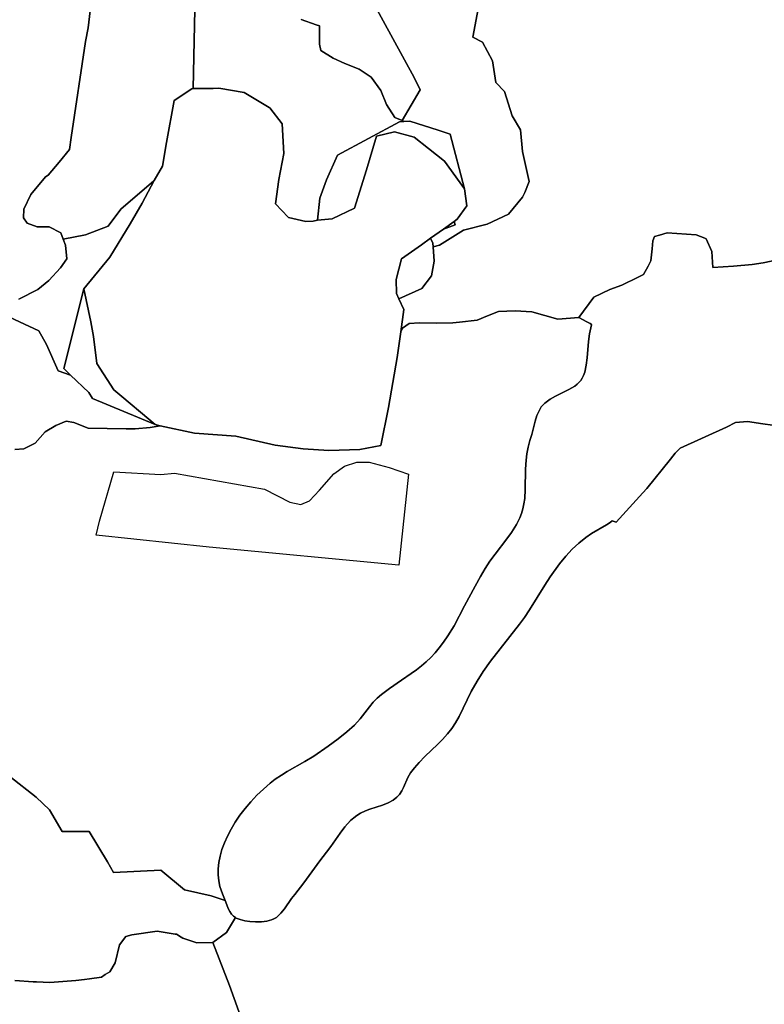
# Model space of a CAD drawing. Extents: x -9.487 to -9.308, y 38.676 to 38.769.
# Drawn here: x -9.451 to -9.445, y 38.742 to 38.749 of the extents above; entities that cross this region are included whole.
import ezdxf

# ---------------------------------------------------------------- set-up
doc = ezdxf.new("R2010")
doc.units = 0

msp = doc.modelspace()

# ---------------------------------------------------------------- linework, layer by layer
at = {"layer": 'qualificacao_solo_2022'}
for points in [[(-9.449329, 38.749753), (-9.449338, 38.749305), (-9.449345, 38.748965), (-9.449356, 38.748964), (-9.44948, 38.748879), (-9.449535, 38.748581), (-9.449563, 38.748412), (-9.449622, 38.74831), (-9.449625, 38.748308), (-9.44986, 38.748106), (-9.44986, 38.748106), (-9.449951, 38.747986), (-9.450111, 38.747924), (-9.45027, 38.747895), (-9.450286, 38.747938), (-9.450369, 38.747982), (-9.450454, 38.747981), (-9.450525, 38.748008), (-9.450551, 38.748046), (-9.45055, 38.748107), (-9.4505, 38.748211), (-9.450396, 38.748337), (-9.450376, 38.748349), (-9.450298, 38.748441), (-9.450224, 38.748531), (-9.450213, 38.748616), (-9.450112, 38.749299), (-9.450093, 38.749397), (-9.450078, 38.749518)], [(-9.449329, 38.749753), (-9.449338, 38.749305), (-9.449345, 38.748965), (-9.449356, 38.748964), (-9.44948, 38.748879), (-9.449535, 38.748581), (-9.449563, 38.748412), (-9.449622, 38.74831), (-9.449625, 38.748308), (-9.44986, 38.748106), (-9.44986, 38.748106), (-9.449951, 38.747986), (-9.450111, 38.747924), (-9.45027, 38.747895), (-9.450286, 38.747938), (-9.450369, 38.747982), (-9.450454, 38.747981), (-9.450525, 38.748008), (-9.450551, 38.748046), (-9.45055, 38.748107), (-9.4505, 38.748211), (-9.450396, 38.748337), (-9.450376, 38.748349), (-9.450298, 38.748441), (-9.450224, 38.748531), (-9.450213, 38.748616), (-9.450112, 38.749299), (-9.450093, 38.749397), (-9.450078, 38.749518)], [(-9.448577, 38.749455), (-9.44847, 38.749419), (-9.44847, 38.749419), (-9.448448, 38.749411), (-9.448446, 38.74928), (-9.448437, 38.749236), (-9.44835, 38.74918), (-9.448267, 38.749144), (-9.448166, 38.749103), (-9.44808, 38.749046), (-9.44801, 38.74895), (-9.44797, 38.748851), (-9.447912, 38.74876), (-9.44786, 38.748737), (-9.447847, 38.748731), (-9.447879, 38.748729), (-9.44832, 38.748491), (-9.448397, 38.748316), (-9.448444, 38.748185), (-9.448462, 38.74803), (-9.448462, 38.74803), (-9.448493, 38.748023), (-9.448545, 38.748019), (-9.448667, 38.748048), (-9.44867, 38.748051), (-9.448761, 38.748144), (-9.448737, 38.748319), (-9.4487, 38.748503), (-9.448713, 38.748713), (-9.448801, 38.748827), (-9.448806, 38.74883), (-9.448983, 38.748936), (-9.448983, 38.748936), (-9.449164, 38.748967), (-9.449203, 38.748966), (-9.449345, 38.748965), (-9.449338, 38.749305), (-9.449329, 38.749753)], [(-9.448577, 38.749455), (-9.44847, 38.749419), (-9.44847, 38.749419), (-9.448448, 38.749411), (-9.448446, 38.74928), (-9.448437, 38.749236), (-9.44835, 38.74918), (-9.448267, 38.749144), (-9.448166, 38.749103), (-9.44808, 38.749046), (-9.44801, 38.74895), (-9.44797, 38.748851), (-9.447912, 38.74876), (-9.44786, 38.748737), (-9.447847, 38.748731), (-9.447879, 38.748729), (-9.44832, 38.748491), (-9.448397, 38.748316), (-9.448444, 38.748185), (-9.448462, 38.74803), (-9.448462, 38.74803), (-9.448493, 38.748023), (-9.448545, 38.748019), (-9.448667, 38.748048), (-9.44867, 38.748051), (-9.448761, 38.748144), (-9.448737, 38.748319), (-9.4487, 38.748503), (-9.448713, 38.748713), (-9.448801, 38.748827), (-9.448806, 38.74883), (-9.448983, 38.748936), (-9.448983, 38.748936), (-9.449164, 38.748967), (-9.449203, 38.748966), (-9.449345, 38.748965), (-9.449338, 38.749305), (-9.449329, 38.749753)], [(-9.448147, 38.749727), (-9.447775, 38.749044), (-9.447732, 38.748956), (-9.44786, 38.748737), (-9.447912, 38.74876), (-9.44797, 38.748851), (-9.44801, 38.74895), (-9.44808, 38.749046), (-9.44808, 38.749046), (-9.448166, 38.749103), (-9.448267, 38.749144), (-9.44835, 38.74918), (-9.448437, 38.749236), (-9.448446, 38.74928), (-9.448448, 38.749411), (-9.44847, 38.749419), (-9.44847, 38.749419), (-9.448577, 38.749455)], [(-9.448147, 38.749727), (-9.447775, 38.749044), (-9.447732, 38.748956), (-9.44786, 38.748737), (-9.447912, 38.74876), (-9.44797, 38.748851), (-9.44801, 38.74895), (-9.44808, 38.749046), (-9.44808, 38.749046), (-9.448166, 38.749103), (-9.448267, 38.749144), (-9.44835, 38.74918), (-9.448437, 38.749236), (-9.448446, 38.74928), (-9.448448, 38.749411), (-9.44847, 38.749419), (-9.44847, 38.749419), (-9.448577, 38.749455)], [(-9.447289, 38.749698), (-9.447357, 38.749331), (-9.447288, 38.749294), (-9.447218, 38.749163), (-9.447192, 38.749007), (-9.447132, 38.748945), (-9.447076, 38.74877), (-9.447017, 38.748671), (-9.447003, 38.748518), (-9.446956, 38.748303), (-9.446988, 38.748225), (-9.447003, 38.748193), (-9.447104, 38.748072), (-9.447255, 38.748001), (-9.447423, 38.747958), (-9.447594, 38.747852), (-9.447638, 38.747839), (-9.44764, 38.747866), (-9.447657, 38.7479), (-9.447565, 38.747966), (-9.447483, 38.747995), (-9.447489, 38.74802), (-9.447469, 38.748035), (-9.4474, 38.748132), (-9.447417, 38.748251), (-9.447417, 38.748251), (-9.447519, 38.748641), (-9.447603, 38.748668), (-9.447805, 38.748734), (-9.447847, 38.748731), (-9.44786, 38.748737), (-9.44786, 38.748737), (-9.447732, 38.748956), (-9.447775, 38.749044), (-9.448147, 38.749727)], [(-9.447289, 38.749698), (-9.447357, 38.749331), (-9.447288, 38.749294), (-9.447218, 38.749163), (-9.447192, 38.749007), (-9.447132, 38.748945), (-9.447076, 38.74877), (-9.447017, 38.748671), (-9.447003, 38.748518), (-9.446956, 38.748303), (-9.446988, 38.748225), (-9.447003, 38.748193), (-9.447104, 38.748072), (-9.447255, 38.748001), (-9.447423, 38.747958), (-9.447594, 38.747852), (-9.447638, 38.747839), (-9.44764, 38.747866), (-9.447657, 38.7479), (-9.447565, 38.747966), (-9.447483, 38.747995), (-9.447489, 38.74802), (-9.447469, 38.748035), (-9.4474, 38.748132), (-9.447417, 38.748251), (-9.447417, 38.748251), (-9.447519, 38.748641), (-9.447603, 38.748668), (-9.447805, 38.748734), (-9.447847, 38.748731), (-9.44786, 38.748737), (-9.44786, 38.748737), (-9.447732, 38.748956), (-9.447775, 38.749044), (-9.448147, 38.749727)], [(-9.44519, 38.747748), (-9.445293, 38.747725), (-9.44537, 38.747714), (-9.445503, 38.747703), (-9.445576, 38.747698), (-9.445649, 38.747692), (-9.445657, 38.747805), (-9.445697, 38.747896), (-9.445706, 38.7479), (-9.445768, 38.747925), (-9.445974, 38.747939), (-9.446029, 38.747922), (-9.446064, 38.747912), (-9.446077, 38.747883), (-9.446081, 38.747825), (-9.44609, 38.747739), (-9.44611, 38.747701), (-9.446142, 38.747642), (-9.44618, 38.747623), (-9.446298, 38.747567), (-9.446383, 38.747536), (-9.446496, 38.747482), (-9.446603, 38.747337), (-9.446752, 38.747325), (-9.446938, 38.747377), (-9.447055, 38.747384), (-9.447173, 38.747379), (-9.447253, 38.747348), (-9.447327, 38.747319), (-9.447451, 38.747303), (-9.4475, 38.747298), (-9.447613, 38.747297), (-9.447735, 38.747298), (-9.44781, 38.747295), (-9.447856, 38.747262), (-9.447869, 38.747236), (-9.447848, 38.747394), (-9.447882, 38.747469), (-9.447719, 38.747542), (-9.447719, 38.747542), (-9.44765, 38.747633), (-9.447632, 38.747737), (-9.447638, 38.747839), (-9.447594, 38.747852), (-9.447423, 38.747958), (-9.447255, 38.748001), (-9.447104, 38.748072), (-9.447003, 38.748193), (-9.446988, 38.748225), (-9.446956, 38.748303), (-9.447003, 38.748518), (-9.447017, 38.748671), (-9.447076, 38.74877), (-9.447132, 38.748945), (-9.447192, 38.749007), (-9.447218, 38.749163), (-9.447288, 38.749294), (-9.447357, 38.749331), (-9.447289, 38.749698)], [(-9.44519, 38.747748), (-9.445293, 38.747725), (-9.44537, 38.747714), (-9.445503, 38.747703), (-9.445576, 38.747698), (-9.445649, 38.747692), (-9.445657, 38.747805), (-9.445697, 38.747896), (-9.445706, 38.7479), (-9.445768, 38.747925), (-9.445974, 38.747939), (-9.446029, 38.747922), (-9.446064, 38.747912), (-9.446077, 38.747883), (-9.446081, 38.747825), (-9.44609, 38.747739), (-9.44611, 38.747701), (-9.446142, 38.747642), (-9.44618, 38.747623), (-9.446298, 38.747567), (-9.446383, 38.747536), (-9.446496, 38.747482), (-9.446603, 38.747337), (-9.446752, 38.747325), (-9.446938, 38.747377), (-9.447055, 38.747384), (-9.447173, 38.747379), (-9.447253, 38.747348), (-9.447327, 38.747319), (-9.447451, 38.747303), (-9.4475, 38.747298), (-9.447613, 38.747297), (-9.447735, 38.747298), (-9.44781, 38.747295), (-9.447856, 38.747262), (-9.447869, 38.747236), (-9.447848, 38.747394), (-9.447882, 38.747469), (-9.447719, 38.747542), (-9.447719, 38.747542), (-9.44765, 38.747633), (-9.447632, 38.747737), (-9.447638, 38.747839), (-9.447594, 38.747852), (-9.447423, 38.747958), (-9.447255, 38.748001), (-9.447104, 38.748072), (-9.447003, 38.748193), (-9.446988, 38.748225), (-9.446956, 38.748303), (-9.447003, 38.748518), (-9.447017, 38.748671), (-9.447076, 38.74877), (-9.447132, 38.748945), (-9.447192, 38.749007), (-9.447218, 38.749163), (-9.447288, 38.749294), (-9.447357, 38.749331), (-9.447289, 38.749698)], [(-9.450078, 38.749518), (-9.450093, 38.749397), (-9.450112, 38.749299), (-9.450213, 38.748616), (-9.450224, 38.748531), (-9.450298, 38.748441), (-9.450376, 38.748349), (-9.450396, 38.748337), (-9.4505, 38.748211), (-9.45055, 38.748107), (-9.450551, 38.748046), (-9.450525, 38.748008), (-9.450454, 38.747981), (-9.450369, 38.747982), (-9.450286, 38.747938), (-9.45027, 38.747895), (-9.450253, 38.747852), (-9.450244, 38.747753), (-9.450289, 38.747689), (-9.450372, 38.747601), (-9.450451, 38.747536), (-9.450584, 38.747467)], [(-9.450078, 38.749518), (-9.450093, 38.749397), (-9.450112, 38.749299), (-9.450213, 38.748616), (-9.450224, 38.748531), (-9.450298, 38.748441), (-9.450376, 38.748349), (-9.450396, 38.748337), (-9.4505, 38.748211), (-9.45055, 38.748107), (-9.450551, 38.748046), (-9.450525, 38.748008), (-9.450454, 38.747981), (-9.450369, 38.747982), (-9.450286, 38.747938), (-9.45027, 38.747895), (-9.450253, 38.747852), (-9.450244, 38.747753), (-9.450289, 38.747689), (-9.450372, 38.747601), (-9.450451, 38.747536), (-9.450584, 38.747467)], [(-9.450584, 38.747467), (-9.450451, 38.747536), (-9.450372, 38.747601), (-9.450289, 38.747689), (-9.450244, 38.747753), (-9.450253, 38.747852), (-9.45027, 38.747895), (-9.450111, 38.747924), (-9.449951, 38.747986), (-9.44986, 38.748106), (-9.449625, 38.748308), (-9.449622, 38.74831), (-9.449707, 38.74815), (-9.449793, 38.748002), (-9.449938, 38.747766), (-9.450122, 38.74754), (-9.450122, 38.74754), (-9.450266, 38.746973), (-9.450217, 38.746926), (-9.450305, 38.746958), (-9.450389, 38.747144), (-9.450443, 38.747242), (-9.450756, 38.747387)], [(-9.450584, 38.747467), (-9.450451, 38.747536), (-9.450372, 38.747601), (-9.450289, 38.747689), (-9.450244, 38.747753), (-9.450253, 38.747852), (-9.45027, 38.747895), (-9.450111, 38.747924), (-9.449951, 38.747986), (-9.44986, 38.748106), (-9.449625, 38.748308), (-9.449622, 38.74831), (-9.449707, 38.74815), (-9.449793, 38.748002), (-9.449938, 38.747766), (-9.450122, 38.74754), (-9.450122, 38.74754), (-9.450266, 38.746973), (-9.450217, 38.746926), (-9.450305, 38.746958), (-9.450389, 38.747144), (-9.450443, 38.747242), (-9.450756, 38.747387)], [(-9.445226, 38.746572), (-9.445294, 38.746581), (-9.445404, 38.746597), (-9.445488, 38.74659), (-9.445554, 38.746557), (-9.445882, 38.746408), (-9.445918, 38.746373), (-9.445918, 38.746373), (-9.44595, 38.74633), (-9.44612, 38.746122), (-9.446148, 38.746091), (-9.446337, 38.745881), (-9.446365, 38.745892), (-9.446379, 38.74588), (-9.446405, 38.745862), (-9.446512, 38.745801), (-9.446554, 38.745773), (-9.446603, 38.745733), (-9.44665, 38.745689), (-9.446696, 38.745639), (-9.446741, 38.745584), (-9.446806, 38.745492), (-9.446844, 38.745434), (-9.446953, 38.745259), (-9.44699, 38.745204), (-9.447025, 38.745156), (-9.44723, 38.744892), (-9.447283, 38.744819), (-9.447327, 38.744751), (-9.447368, 38.744678), (-9.447455, 38.744499), (-9.44748, 38.744454), (-9.447506, 38.744415), (-9.447536, 38.744377), (-9.447573, 38.744336), (-9.447606, 38.744303), (-9.447699, 38.744214), (-9.447739, 38.744172), (-9.447772, 38.744134), (-9.447799, 38.744098), (-9.447818, 38.744065), (-9.44785, 38.743995), (-9.447862, 38.743971), (-9.447879, 38.743946), (-9.447897, 38.743926), (-9.447923, 38.743905), (-9.447958, 38.743886), (-9.447999, 38.74387), (-9.448089, 38.743841), (-9.44812, 38.743829), (-9.448155, 38.743813), (-9.448182, 38.743796), (-9.448204, 38.743779), (-9.448226, 38.74376), (-9.448268, 38.743715), (-9.448301, 38.743671), (-9.448367, 38.743576), (-9.448397, 38.743535), (-9.448445, 38.743473), (-9.448558, 38.743316), (-9.448622, 38.743235), (-9.448645, 38.743206), (-9.448696, 38.743132), (-9.448721, 38.7431), (-9.448738, 38.743084), (-9.448754, 38.743071), (-9.448771, 38.74306), (-9.448789, 38.743053), (-9.448821, 38.743045), (-9.448859, 38.74304), (-9.448901, 38.743039), (-9.448942, 38.743041), (-9.448979, 38.743046), (-9.449012, 38.743055), (-9.449039, 38.743066), (-9.449045, 38.74307), (-9.449059, 38.743079), (-9.449072, 38.743093), (-9.449084, 38.743112), (-9.449096, 38.743135), (-9.449114, 38.743179), (-9.449118, 38.74319), (-9.449138, 38.743238), (-9.449155, 38.743291), (-9.449164, 38.743331), (-9.449168, 38.743373), (-9.449167, 38.743417), (-9.449163, 38.743461), (-9.449154, 38.743507), (-9.449141, 38.743554), (-9.449123, 38.743601), (-9.449102, 38.743649), (-9.449076, 38.743698), (-9.449046, 38.743748), (-9.449013, 38.743797), (-9.448976, 38.743845), (-9.448935, 38.743893), (-9.448892, 38.74394), (-9.448846, 38.743984), (-9.448799, 38.744025), (-9.448762, 38.744054), (-9.448718, 38.744083), (-9.448677, 38.744108), (-9.448551, 38.744179), (-9.448487, 38.744218), (-9.448386, 38.744289), (-9.448314, 38.744341), (-9.448252, 38.744391), (-9.448199, 38.744438), (-9.448157, 38.744483), (-9.448092, 38.744569), (-9.448065, 38.744601), (-9.448036, 38.744631), (-9.448006, 38.744656), (-9.44795, 38.744698), (-9.447864, 38.744759), (-9.447796, 38.744805), (-9.447757, 38.744832), (-9.447722, 38.74486), (-9.447688, 38.744889), (-9.447656, 38.74492), (-9.447625, 38.744953), (-9.447596, 38.744989), (-9.447565, 38.745029), (-9.447535, 38.745073), (-9.44749, 38.745145), (-9.447415, 38.745287), (-9.447341, 38.745427), (-9.447303, 38.745496), (-9.447269, 38.745553), (-9.447235, 38.745605), (-9.447199, 38.745655), (-9.447115, 38.745763), (-9.447082, 38.745809), (-9.447047, 38.745864), (-9.447022, 38.745913), (-9.44701, 38.745944), (-9.447001, 38.745977), (-9.446994, 38.746012), (-9.446988, 38.74605), (-9.446984, 38.746114), (-9.446981, 38.746259), (-9.446977, 38.746323), (-9.446972, 38.746368), (-9.446963, 38.746415), (-9.446952, 38.746461), (-9.446938, 38.746506), (-9.446914, 38.7466), (-9.446901, 38.74664), (-9.446886, 38.746674), (-9.44687, 38.746701), (-9.446844, 38.746728), (-9.446807, 38.746755), (-9.446768, 38.746777), (-9.446673, 38.746824), (-9.446632, 38.746849), (-9.446615, 38.746862), (-9.4466, 38.746876), (-9.446588, 38.74689), (-9.446579, 38.746905), (-9.44657, 38.746924), (-9.446561, 38.746948), (-9.44655, 38.746999), (-9.446543, 38.747049), (-9.446535, 38.747167), (-9.446527, 38.74722), (-9.446513, 38.747284), (-9.446512, 38.747287), (-9.446522, 38.747293), (-9.446546, 38.747306), (-9.446603, 38.747337), (-9.446496, 38.747482), (-9.446383, 38.747536), (-9.446298, 38.747567), (-9.44618, 38.747623), (-9.446142, 38.747642), (-9.44611, 38.747701), (-9.44609, 38.747739), (-9.446081, 38.747825), (-9.446077, 38.747883), (-9.446064, 38.747912), (-9.446029, 38.747922), (-9.445974, 38.747939), (-9.445768, 38.747925), (-9.445706, 38.7479), (-9.445697, 38.747896), (-9.445657, 38.747805), (-9.445649, 38.747692), (-9.445576, 38.747698), (-9.445503, 38.747703), (-9.44537, 38.747714), (-9.445293, 38.747725), (-9.44519, 38.747748)], [(-9.445226, 38.746572), (-9.445294, 38.746581), (-9.445404, 38.746597), (-9.445488, 38.74659), (-9.445554, 38.746557), (-9.445882, 38.746408), (-9.445918, 38.746373), (-9.445918, 38.746373), (-9.44595, 38.74633), (-9.44612, 38.746122), (-9.446148, 38.746091), (-9.446337, 38.745881), (-9.446365, 38.745892), (-9.446379, 38.74588), (-9.446405, 38.745862), (-9.446512, 38.745801), (-9.446554, 38.745773), (-9.446603, 38.745733), (-9.44665, 38.745689), (-9.446696, 38.745639), (-9.446741, 38.745584), (-9.446806, 38.745492), (-9.446844, 38.745434), (-9.446953, 38.745259), (-9.44699, 38.745204), (-9.447025, 38.745156), (-9.44723, 38.744892), (-9.447283, 38.744819), (-9.447327, 38.744751), (-9.447368, 38.744678), (-9.447455, 38.744499), (-9.44748, 38.744454), (-9.447506, 38.744415), (-9.447536, 38.744377), (-9.447573, 38.744336), (-9.447606, 38.744303), (-9.447699, 38.744214), (-9.447739, 38.744172), (-9.447772, 38.744134), (-9.447799, 38.744098), (-9.447818, 38.744065), (-9.44785, 38.743995), (-9.447862, 38.743971), (-9.447879, 38.743946), (-9.447897, 38.743926), (-9.447923, 38.743905), (-9.447958, 38.743886), (-9.447999, 38.74387), (-9.448089, 38.743841), (-9.44812, 38.743829), (-9.448155, 38.743813), (-9.448182, 38.743796), (-9.448204, 38.743779), (-9.448226, 38.74376), (-9.448268, 38.743715), (-9.448301, 38.743671), (-9.448367, 38.743576), (-9.448397, 38.743535), (-9.448445, 38.743473), (-9.448558, 38.743316), (-9.448622, 38.743235), (-9.448645, 38.743206), (-9.448696, 38.743132), (-9.448721, 38.7431), (-9.448738, 38.743084), (-9.448754, 38.743071), (-9.448771, 38.74306), (-9.448789, 38.743053), (-9.448821, 38.743045), (-9.448859, 38.74304), (-9.448901, 38.743039), (-9.448942, 38.743041), (-9.448979, 38.743046), (-9.449012, 38.743055), (-9.449039, 38.743066), (-9.449045, 38.74307), (-9.449059, 38.743079), (-9.449072, 38.743093), (-9.449084, 38.743112), (-9.449096, 38.743135), (-9.449114, 38.743179), (-9.449118, 38.74319), (-9.449138, 38.743238), (-9.449155, 38.743291), (-9.449164, 38.743331), (-9.449168, 38.743373), (-9.449167, 38.743417), (-9.449163, 38.743461), (-9.449154, 38.743507), (-9.449141, 38.743554), (-9.449123, 38.743601), (-9.449102, 38.743649), (-9.449076, 38.743698), (-9.449046, 38.743748), (-9.449013, 38.743797), (-9.448976, 38.743845), (-9.448935, 38.743893), (-9.448892, 38.74394), (-9.448846, 38.743984), (-9.448799, 38.744025), (-9.448762, 38.744054), (-9.448718, 38.744083), (-9.448677, 38.744108), (-9.448551, 38.744179), (-9.448487, 38.744218), (-9.448386, 38.744289), (-9.448314, 38.744341), (-9.448252, 38.744391), (-9.448199, 38.744438), (-9.448157, 38.744483), (-9.448092, 38.744569), (-9.448065, 38.744601), (-9.448036, 38.744631), (-9.448006, 38.744656), (-9.44795, 38.744698), (-9.447864, 38.744759), (-9.447796, 38.744805), (-9.447757, 38.744832), (-9.447722, 38.74486), (-9.447688, 38.744889), (-9.447656, 38.74492), (-9.447625, 38.744953), (-9.447596, 38.744989), (-9.447565, 38.745029), (-9.447535, 38.745073), (-9.44749, 38.745145), (-9.447415, 38.745287), (-9.447341, 38.745427), (-9.447303, 38.745496), (-9.447269, 38.745553), (-9.447235, 38.745605), (-9.447199, 38.745655), (-9.447115, 38.745763), (-9.447082, 38.745809), (-9.447047, 38.745864), (-9.447022, 38.745913), (-9.44701, 38.745944), (-9.447001, 38.745977), (-9.446994, 38.746012), (-9.446988, 38.74605), (-9.446984, 38.746114), (-9.446981, 38.746259), (-9.446977, 38.746323), (-9.446972, 38.746368), (-9.446963, 38.746415), (-9.446952, 38.746461), (-9.446938, 38.746506), (-9.446914, 38.7466), (-9.446901, 38.74664), (-9.446886, 38.746674), (-9.44687, 38.746701), (-9.446844, 38.746728), (-9.446807, 38.746755), (-9.446768, 38.746777), (-9.446673, 38.746824), (-9.446632, 38.746849), (-9.446615, 38.746862), (-9.4466, 38.746876), (-9.446588, 38.74689), (-9.446579, 38.746905), (-9.44657, 38.746924), (-9.446561, 38.746948), (-9.44655, 38.746999), (-9.446543, 38.747049), (-9.446535, 38.747167), (-9.446527, 38.74722), (-9.446513, 38.747284), (-9.446512, 38.747287), (-9.446522, 38.747293), (-9.446546, 38.747306), (-9.446603, 38.747337), (-9.446496, 38.747482), (-9.446383, 38.747536), (-9.446298, 38.747567), (-9.44618, 38.747623), (-9.446142, 38.747642), (-9.44611, 38.747701), (-9.44609, 38.747739), (-9.446081, 38.747825), (-9.446077, 38.747883), (-9.446064, 38.747912), (-9.446029, 38.747922), (-9.445974, 38.747939), (-9.445768, 38.747925), (-9.445706, 38.7479), (-9.445697, 38.747896), (-9.445657, 38.747805), (-9.445649, 38.747692), (-9.445576, 38.747698), (-9.445503, 38.747703), (-9.44537, 38.747714), (-9.445293, 38.747725), (-9.44519, 38.747748)], [(-9.450756, 38.747387), (-9.450443, 38.747242), (-9.450389, 38.747144), (-9.450305, 38.746958), (-9.450217, 38.746926), (-9.450088, 38.746803), (-9.450061, 38.746762), (-9.449615, 38.746575), (-9.449579, 38.746567), (-9.449651, 38.746554), (-9.449757, 38.746544), (-9.449822, 38.746545), (-9.450092, 38.746549), (-9.450194, 38.74659), (-9.450248, 38.7466), (-9.450322, 38.746568), (-9.450399, 38.746523), (-9.45047, 38.746443), (-9.450549, 38.746404), (-9.450613, 38.746397)], [(-9.450756, 38.747387), (-9.450443, 38.747242), (-9.450389, 38.747144), (-9.450305, 38.746958), (-9.450217, 38.746926), (-9.450088, 38.746803), (-9.450061, 38.746762), (-9.449615, 38.746575), (-9.449579, 38.746567), (-9.449651, 38.746554), (-9.449757, 38.746544), (-9.449822, 38.746545), (-9.450092, 38.746549), (-9.450194, 38.74659), (-9.450248, 38.7466), (-9.450322, 38.746568), (-9.450399, 38.746523), (-9.45047, 38.746443), (-9.450549, 38.746404), (-9.450613, 38.746397)], [(-9.450613, 38.746397), (-9.450549, 38.746404), (-9.45047, 38.746443), (-9.450399, 38.746523), (-9.450322, 38.746568), (-9.450248, 38.7466), (-9.450194, 38.74659), (-9.450092, 38.746549), (-9.449822, 38.746545), (-9.449757, 38.746544), (-9.449651, 38.746554), (-9.449579, 38.746567), (-9.449335, 38.746514), (-9.449042, 38.746493), (-9.448762, 38.746429), (-9.448563, 38.746404), (-9.44838, 38.74639), (-9.44816, 38.746399), (-9.44801, 38.746426), (-9.447957, 38.746696), (-9.447894, 38.747053), (-9.447869, 38.747236), (-9.447856, 38.747262), (-9.44781, 38.747295), (-9.447735, 38.747298), (-9.447613, 38.747297), (-9.4475, 38.747298), (-9.447451, 38.747303), (-9.447327, 38.747319), (-9.447253, 38.747348), (-9.447173, 38.747379), (-9.447055, 38.747384), (-9.446938, 38.747377), (-9.446752, 38.747325), (-9.446603, 38.747337), (-9.446546, 38.747306), (-9.446522, 38.747293), (-9.446512, 38.747287), (-9.446513, 38.747284), (-9.446527, 38.74722), (-9.446535, 38.747167), (-9.446543, 38.747049), (-9.44655, 38.746999), (-9.446561, 38.746948), (-9.44657, 38.746924), (-9.446579, 38.746905), (-9.446588, 38.74689), (-9.4466, 38.746876), (-9.446615, 38.746862), (-9.446632, 38.746849), (-9.446673, 38.746824), (-9.446768, 38.746777), (-9.446807, 38.746755), (-9.446844, 38.746728), (-9.44687, 38.746701), (-9.446886, 38.746674), (-9.446901, 38.74664), (-9.446914, 38.7466), (-9.446938, 38.746506), (-9.446952, 38.746461), (-9.446963, 38.746415), (-9.446972, 38.746368), (-9.446977, 38.746323), (-9.446981, 38.746259), (-9.446984, 38.746114), (-9.446988, 38.74605), (-9.446994, 38.746012), (-9.447001, 38.745977), (-9.44701, 38.745944), (-9.447022, 38.745913), (-9.447047, 38.745864), (-9.447082, 38.745809), (-9.447115, 38.745763), (-9.447199, 38.745655), (-9.447235, 38.745605), (-9.447269, 38.745553), (-9.447303, 38.745496), (-9.447341, 38.745427), (-9.447415, 38.745287), (-9.44749, 38.745145), (-9.447535, 38.745073), (-9.447565, 38.745029), (-9.447596, 38.744989), (-9.447625, 38.744953), (-9.447656, 38.74492), (-9.447688, 38.744889), (-9.447722, 38.74486), (-9.447757, 38.744832), (-9.447796, 38.744805), (-9.447864, 38.744759), (-9.44795, 38.744698), (-9.448006, 38.744656), (-9.448036, 38.744631), (-9.448065, 38.744601), (-9.448092, 38.744569), (-9.448157, 38.744483), (-9.448199, 38.744438), (-9.448252, 38.744391), (-9.448314, 38.744341), (-9.448386, 38.744289), (-9.448487, 38.744218), (-9.448551, 38.744179), (-9.448677, 38.744108), (-9.448718, 38.744083), (-9.448762, 38.744054), (-9.448799, 38.744025), (-9.448846, 38.743984), (-9.448846, 38.743984), (-9.448892, 38.74394), (-9.448935, 38.743893), (-9.448976, 38.743845), (-9.449013, 38.743797), (-9.449046, 38.743748), (-9.449076, 38.743698), (-9.449102, 38.743649), (-9.449123, 38.743601), (-9.449141, 38.743554), (-9.449154, 38.743507), (-9.449163, 38.743461), (-9.449167, 38.743417), (-9.449168, 38.743373), (-9.449164, 38.743331), (-9.449155, 38.743291), (-9.449138, 38.743238), (-9.449118, 38.74319), (-9.449217, 38.743224), (-9.449408, 38.743267), (-9.449575, 38.743408), (-9.449913, 38.743391), (-9.449955, 38.743467), (-9.450086, 38.743683), (-9.450277, 38.743681), (-9.450366, 38.743836), (-9.450463, 38.743927), (-9.450648, 38.744073)], [(-9.450613, 38.746397), (-9.450549, 38.746404), (-9.45047, 38.746443), (-9.450399, 38.746523), (-9.450322, 38.746568), (-9.450248, 38.7466), (-9.450194, 38.74659), (-9.450092, 38.746549), (-9.449822, 38.746545), (-9.449757, 38.746544), (-9.449651, 38.746554), (-9.449579, 38.746567), (-9.449335, 38.746514), (-9.449042, 38.746493), (-9.448762, 38.746429), (-9.448563, 38.746404), (-9.44838, 38.74639), (-9.44816, 38.746399), (-9.44801, 38.746426), (-9.447957, 38.746696), (-9.447894, 38.747053), (-9.447869, 38.747236), (-9.447856, 38.747262), (-9.44781, 38.747295), (-9.447735, 38.747298), (-9.447613, 38.747297), (-9.4475, 38.747298), (-9.447451, 38.747303), (-9.447327, 38.747319), (-9.447253, 38.747348), (-9.447173, 38.747379), (-9.447055, 38.747384), (-9.446938, 38.747377), (-9.446752, 38.747325), (-9.446603, 38.747337), (-9.446546, 38.747306), (-9.446522, 38.747293), (-9.446512, 38.747287), (-9.446513, 38.747284), (-9.446527, 38.74722), (-9.446535, 38.747167), (-9.446543, 38.747049), (-9.44655, 38.746999), (-9.446561, 38.746948), (-9.44657, 38.746924), (-9.446579, 38.746905), (-9.446588, 38.74689), (-9.4466, 38.746876), (-9.446615, 38.746862), (-9.446632, 38.746849), (-9.446673, 38.746824), (-9.446768, 38.746777), (-9.446807, 38.746755), (-9.446844, 38.746728), (-9.44687, 38.746701), (-9.446886, 38.746674), (-9.446901, 38.74664), (-9.446914, 38.7466), (-9.446938, 38.746506), (-9.446952, 38.746461), (-9.446963, 38.746415), (-9.446972, 38.746368), (-9.446977, 38.746323), (-9.446981, 38.746259), (-9.446984, 38.746114), (-9.446988, 38.74605), (-9.446994, 38.746012), (-9.447001, 38.745977), (-9.44701, 38.745944), (-9.447022, 38.745913), (-9.447047, 38.745864), (-9.447082, 38.745809), (-9.447115, 38.745763), (-9.447199, 38.745655), (-9.447235, 38.745605), (-9.447269, 38.745553), (-9.447303, 38.745496), (-9.447341, 38.745427), (-9.447415, 38.745287), (-9.44749, 38.745145), (-9.447535, 38.745073), (-9.447565, 38.745029), (-9.447596, 38.744989), (-9.447625, 38.744953), (-9.447656, 38.74492), (-9.447688, 38.744889), (-9.447722, 38.74486), (-9.447757, 38.744832), (-9.447796, 38.744805), (-9.447864, 38.744759), (-9.44795, 38.744698), (-9.448006, 38.744656), (-9.448036, 38.744631), (-9.448065, 38.744601), (-9.448092, 38.744569), (-9.448157, 38.744483), (-9.448199, 38.744438), (-9.448252, 38.744391), (-9.448314, 38.744341), (-9.448386, 38.744289), (-9.448487, 38.744218), (-9.448551, 38.744179), (-9.448677, 38.744108), (-9.448718, 38.744083), (-9.448762, 38.744054), (-9.448799, 38.744025), (-9.448846, 38.743984), (-9.448846, 38.743984), (-9.448892, 38.74394), (-9.448935, 38.743893), (-9.448976, 38.743845), (-9.449013, 38.743797), (-9.449046, 38.743748), (-9.449076, 38.743698), (-9.449102, 38.743649), (-9.449123, 38.743601), (-9.449141, 38.743554), (-9.449154, 38.743507), (-9.449163, 38.743461), (-9.449167, 38.743417), (-9.449168, 38.743373), (-9.449164, 38.743331), (-9.449155, 38.743291), (-9.449138, 38.743238), (-9.449118, 38.74319), (-9.449217, 38.743224), (-9.449408, 38.743267), (-9.449575, 38.743408), (-9.449913, 38.743391), (-9.449955, 38.743467), (-9.450086, 38.743683), (-9.450277, 38.743681), (-9.450366, 38.743836), (-9.450463, 38.743927), (-9.450648, 38.744073)], [(-9.448988, 38.742309), (-9.449087, 38.742587), (-9.449205, 38.742892), (-9.449108, 38.742964), (-9.449045, 38.74307), (-9.449039, 38.743066), (-9.449012, 38.743055), (-9.448979, 38.743046), (-9.448942, 38.743041), (-9.448901, 38.743039), (-9.448859, 38.74304), (-9.448821, 38.743045), (-9.448789, 38.743053), (-9.448771, 38.74306), (-9.448754, 38.743071), (-9.448738, 38.743084), (-9.448721, 38.7431), (-9.448696, 38.743132), (-9.448645, 38.743206), (-9.448622, 38.743235), (-9.448558, 38.743316), (-9.448445, 38.743473), (-9.448397, 38.743535), (-9.448367, 38.743576), (-9.448301, 38.743671), (-9.448268, 38.743715), (-9.448226, 38.74376), (-9.448204, 38.743779), (-9.448182, 38.743796), (-9.448155, 38.743813), (-9.44812, 38.743829), (-9.448089, 38.743841), (-9.447999, 38.74387), (-9.447958, 38.743886), (-9.447923, 38.743905), (-9.447897, 38.743926), (-9.447879, 38.743946), (-9.447862, 38.743971), (-9.44785, 38.743995), (-9.447818, 38.744065), (-9.447799, 38.744098), (-9.447772, 38.744134), (-9.447739, 38.744172), (-9.447699, 38.744214), (-9.447606, 38.744303), (-9.447573, 38.744336), (-9.447536, 38.744377), (-9.447506, 38.744415), (-9.44748, 38.744454), (-9.447455, 38.744499), (-9.447368, 38.744678), (-9.447327, 38.744751), (-9.447283, 38.744819), (-9.44723, 38.744892), (-9.447025, 38.745156), (-9.44699, 38.745204), (-9.446953, 38.745259), (-9.446844, 38.745434), (-9.446806, 38.745492), (-9.446741, 38.745584), (-9.446696, 38.745639), (-9.44665, 38.745689), (-9.446603, 38.745733), (-9.446554, 38.745773), (-9.446512, 38.745801), (-9.446405, 38.745862), (-9.446379, 38.74588), (-9.446365, 38.745892), (-9.446337, 38.745881), (-9.446148, 38.746091), (-9.44612, 38.746122), (-9.44595, 38.74633), (-9.445918, 38.746373), (-9.445882, 38.746408), (-9.445554, 38.746557), (-9.445488, 38.74659), (-9.445404, 38.746597), (-9.445294, 38.746581), (-9.445226, 38.746572)], [(-9.448988, 38.742309), (-9.449087, 38.742587), (-9.449205, 38.742892), (-9.449108, 38.742964), (-9.449045, 38.74307), (-9.449039, 38.743066), (-9.449012, 38.743055), (-9.448979, 38.743046), (-9.448942, 38.743041), (-9.448901, 38.743039), (-9.448859, 38.74304), (-9.448821, 38.743045), (-9.448789, 38.743053), (-9.448771, 38.74306), (-9.448754, 38.743071), (-9.448738, 38.743084), (-9.448721, 38.7431), (-9.448696, 38.743132), (-9.448645, 38.743206), (-9.448622, 38.743235), (-9.448558, 38.743316), (-9.448445, 38.743473), (-9.448397, 38.743535), (-9.448367, 38.743576), (-9.448301, 38.743671), (-9.448268, 38.743715), (-9.448226, 38.74376), (-9.448204, 38.743779), (-9.448182, 38.743796), (-9.448155, 38.743813), (-9.44812, 38.743829), (-9.448089, 38.743841), (-9.447999, 38.74387), (-9.447958, 38.743886), (-9.447923, 38.743905), (-9.447897, 38.743926), (-9.447879, 38.743946), (-9.447862, 38.743971), (-9.44785, 38.743995), (-9.447818, 38.744065), (-9.447799, 38.744098), (-9.447772, 38.744134), (-9.447739, 38.744172), (-9.447699, 38.744214), (-9.447606, 38.744303), (-9.447573, 38.744336), (-9.447536, 38.744377), (-9.447506, 38.744415), (-9.44748, 38.744454), (-9.447455, 38.744499), (-9.447368, 38.744678), (-9.447327, 38.744751), (-9.447283, 38.744819), (-9.44723, 38.744892), (-9.447025, 38.745156), (-9.44699, 38.745204), (-9.446953, 38.745259), (-9.446844, 38.745434), (-9.446806, 38.745492), (-9.446741, 38.745584), (-9.446696, 38.745639), (-9.44665, 38.745689), (-9.446603, 38.745733), (-9.446554, 38.745773), (-9.446512, 38.745801), (-9.446405, 38.745862), (-9.446379, 38.74588), (-9.446365, 38.745892), (-9.446337, 38.745881), (-9.446148, 38.746091), (-9.44612, 38.746122), (-9.44595, 38.74633), (-9.445918, 38.746373), (-9.445882, 38.746408), (-9.445554, 38.746557), (-9.445488, 38.74659), (-9.445404, 38.746597), (-9.445294, 38.746581), (-9.445226, 38.746572)], [(-9.450648, 38.744073), (-9.450463, 38.743927), (-9.450366, 38.743836), (-9.450277, 38.743681), (-9.450086, 38.743683), (-9.449955, 38.743467), (-9.449913, 38.743391), (-9.449575, 38.743408), (-9.449408, 38.743267), (-9.449217, 38.743224), (-9.449118, 38.74319), (-9.449114, 38.743179), (-9.449096, 38.743135), (-9.449084, 38.743112), (-9.449072, 38.743093), (-9.449059, 38.743079), (-9.449045, 38.74307), (-9.449108, 38.742964), (-9.449205, 38.742892), (-9.44932, 38.742889), (-9.44932, 38.742889), (-9.449377, 38.742909), (-9.449419, 38.742924), (-9.449431, 38.742931), (-9.449463, 38.742951), (-9.449474, 38.742952), (-9.449602, 38.742972), (-9.449781, 38.742947), (-9.449824, 38.742935), (-9.449869, 38.742876), (-9.449901, 38.742749), (-9.449938, 38.742685), (-9.44997, 38.742664), (-9.449998, 38.742646), (-9.450083, 38.742634), (-9.450119, 38.742629), (-9.45018, 38.742623), (-9.450364, 38.742608), (-9.45046, 38.742612), (-9.450482, 38.742613), (-9.450613, 38.742623)], [(-9.450648, 38.744073), (-9.450463, 38.743927), (-9.450366, 38.743836), (-9.450277, 38.743681), (-9.450086, 38.743683), (-9.449955, 38.743467), (-9.449913, 38.743391), (-9.449575, 38.743408), (-9.449408, 38.743267), (-9.449217, 38.743224), (-9.449118, 38.74319), (-9.449114, 38.743179), (-9.449096, 38.743135), (-9.449084, 38.743112), (-9.449072, 38.743093), (-9.449059, 38.743079), (-9.449045, 38.74307), (-9.449108, 38.742964), (-9.449205, 38.742892), (-9.44932, 38.742889), (-9.44932, 38.742889), (-9.449377, 38.742909), (-9.449419, 38.742924), (-9.449431, 38.742931), (-9.449463, 38.742951), (-9.449474, 38.742952), (-9.449602, 38.742972), (-9.449781, 38.742947), (-9.449824, 38.742935), (-9.449869, 38.742876), (-9.449901, 38.742749), (-9.449938, 38.742685), (-9.44997, 38.742664), (-9.449998, 38.742646), (-9.450083, 38.742634), (-9.450119, 38.742629), (-9.45018, 38.742623), (-9.450364, 38.742608), (-9.45046, 38.742612), (-9.450482, 38.742613), (-9.450613, 38.742623)], [(-9.450613, 38.742623), (-9.450482, 38.742613), (-9.45046, 38.742612), (-9.450364, 38.742608), (-9.45018, 38.742623), (-9.450119, 38.742629), (-9.450083, 38.742634), (-9.449998, 38.742646), (-9.44997, 38.742664), (-9.449938, 38.742685), (-9.449901, 38.742749), (-9.449869, 38.742876), (-9.449824, 38.742935), (-9.449781, 38.742947), (-9.449602, 38.742972), (-9.449474, 38.742952), (-9.449463, 38.742951), (-9.449431, 38.742931), (-9.449419, 38.742924), (-9.449377, 38.742909), (-9.44932, 38.742889), (-9.449205, 38.742892), (-9.449087, 38.742587), (-9.448988, 38.742309)], [(-9.450613, 38.742623), (-9.450482, 38.742613), (-9.45046, 38.742612), (-9.450364, 38.742608), (-9.45018, 38.742623), (-9.450119, 38.742629), (-9.450083, 38.742634), (-9.449998, 38.742646), (-9.44997, 38.742664), (-9.449938, 38.742685), (-9.449901, 38.742749), (-9.449869, 38.742876), (-9.449824, 38.742935), (-9.449781, 38.742947), (-9.449602, 38.742972), (-9.449474, 38.742952), (-9.449463, 38.742951), (-9.449431, 38.742931), (-9.449419, 38.742924), (-9.449377, 38.742909), (-9.44932, 38.742889), (-9.449205, 38.742892), (-9.449087, 38.742587), (-9.448988, 38.742309)]]:
    msp.add_lwpolyline(points, dxfattribs=at)
for points in [[(-9.44948, 38.748879), (-9.449356, 38.748964), (-9.449345, 38.748965), (-9.449203, 38.748966), (-9.449164, 38.748967), (-9.448983, 38.748936), (-9.448806, 38.74883), (-9.448801, 38.748827), (-9.448713, 38.748713), (-9.4487, 38.748503), (-9.448737, 38.748319), (-9.448761, 38.748144), (-9.44867, 38.748051), (-9.448667, 38.748048), (-9.448545, 38.748019), (-9.448493, 38.748023), (-9.448462, 38.74803), (-9.448462, 38.74803), (-9.448358, 38.748038), (-9.448197, 38.748114), (-9.448114, 38.748388), (-9.448042, 38.748626), (-9.447914, 38.748658), (-9.447914, 38.748658), (-9.447773, 38.748619), (-9.447773, 38.748619), (-9.447672, 38.748539), (-9.447671, 38.748539), (-9.447559, 38.748449), (-9.447559, 38.748449), (-9.447417, 38.748251), (-9.447417, 38.748251), (-9.4474, 38.748132), (-9.447469, 38.748035), (-9.447489, 38.74802), (-9.447565, 38.747966), (-9.447657, 38.7479), (-9.447722, 38.747854), (-9.447864, 38.747753), (-9.447901, 38.747608), (-9.447899, 38.747508), (-9.447882, 38.747469), (-9.447848, 38.747394), (-9.447869, 38.747236), (-9.447894, 38.747053), (-9.447957, 38.746696), (-9.44801, 38.746426), (-9.44816, 38.746399), (-9.44838, 38.74639), (-9.448563, 38.746404), (-9.448762, 38.746429), (-9.449042, 38.746493), (-9.449335, 38.746514), (-9.449579, 38.746567), (-9.449615, 38.746575), (-9.44966, 38.746614), (-9.449853, 38.746775), (-9.449909, 38.746822), (-9.45003, 38.747009), (-9.450055, 38.747201), (-9.450072, 38.747307), (-9.450122, 38.74754), (-9.450122, 38.74754), (-9.449938, 38.747766), (-9.449793, 38.748002), (-9.449707, 38.74815), (-9.449622, 38.74831), (-9.449563, 38.748412), (-9.449535, 38.748581), (-9.44948, 38.748879)], [(-9.44948, 38.748879), (-9.449356, 38.748964), (-9.449345, 38.748965), (-9.449203, 38.748966), (-9.449164, 38.748967), (-9.448983, 38.748936), (-9.448806, 38.74883), (-9.448801, 38.748827), (-9.448713, 38.748713), (-9.4487, 38.748503), (-9.448737, 38.748319), (-9.448761, 38.748144), (-9.44867, 38.748051), (-9.448667, 38.748048), (-9.448545, 38.748019), (-9.448493, 38.748023), (-9.448462, 38.74803), (-9.448462, 38.74803), (-9.448358, 38.748038), (-9.448197, 38.748114), (-9.448114, 38.748388), (-9.448042, 38.748626), (-9.447914, 38.748658), (-9.447914, 38.748658), (-9.447773, 38.748619), (-9.447773, 38.748619), (-9.447672, 38.748539), (-9.447671, 38.748539), (-9.447559, 38.748449), (-9.447559, 38.748449), (-9.447417, 38.748251), (-9.447417, 38.748251), (-9.4474, 38.748132), (-9.447469, 38.748035), (-9.447489, 38.74802), (-9.447565, 38.747966), (-9.447657, 38.7479), (-9.447722, 38.747854), (-9.447864, 38.747753), (-9.447901, 38.747608), (-9.447899, 38.747508), (-9.447882, 38.747469), (-9.447848, 38.747394), (-9.447869, 38.747236), (-9.447894, 38.747053), (-9.447957, 38.746696), (-9.44801, 38.746426), (-9.44816, 38.746399), (-9.44838, 38.74639), (-9.448563, 38.746404), (-9.448762, 38.746429), (-9.449042, 38.746493), (-9.449335, 38.746514), (-9.449579, 38.746567), (-9.449615, 38.746575), (-9.44966, 38.746614), (-9.449853, 38.746775), (-9.449909, 38.746822), (-9.45003, 38.747009), (-9.450055, 38.747201), (-9.450072, 38.747307), (-9.450122, 38.74754), (-9.450122, 38.74754), (-9.449938, 38.747766), (-9.449793, 38.748002), (-9.449707, 38.74815), (-9.449622, 38.74831), (-9.449563, 38.748412), (-9.449535, 38.748581), (-9.44948, 38.748879)], [(-9.447417, 38.748251), (-9.447559, 38.748449), (-9.447559, 38.748449), (-9.447671, 38.748539), (-9.447672, 38.748539), (-9.447773, 38.748619), (-9.447773, 38.748619), (-9.447914, 38.748658), (-9.447914, 38.748658), (-9.448042, 38.748626), (-9.448114, 38.748388), (-9.448197, 38.748114), (-9.448358, 38.748038), (-9.448462, 38.74803), (-9.448444, 38.748185), (-9.448397, 38.748316), (-9.44832, 38.748491), (-9.447879, 38.748729), (-9.447847, 38.748731), (-9.447805, 38.748734), (-9.447603, 38.748668), (-9.447519, 38.748641), (-9.447417, 38.748251)], [(-9.447417, 38.748251), (-9.447559, 38.748449), (-9.447559, 38.748449), (-9.447671, 38.748539), (-9.447672, 38.748539), (-9.447773, 38.748619), (-9.447773, 38.748619), (-9.447914, 38.748658), (-9.447914, 38.748658), (-9.448042, 38.748626), (-9.448114, 38.748388), (-9.448197, 38.748114), (-9.448358, 38.748038), (-9.448462, 38.74803), (-9.448444, 38.748185), (-9.448397, 38.748316), (-9.44832, 38.748491), (-9.447879, 38.748729), (-9.447847, 38.748731), (-9.447805, 38.748734), (-9.447603, 38.748668), (-9.447519, 38.748641), (-9.447417, 38.748251)], [(-9.447489, 38.74802), (-9.447483, 38.747995), (-9.447565, 38.747966), (-9.447489, 38.74802)], [(-9.447489, 38.74802), (-9.447483, 38.747995), (-9.447565, 38.747966), (-9.447489, 38.74802)], [(-9.447657, 38.7479), (-9.44764, 38.747866), (-9.447638, 38.747839), (-9.447632, 38.747737), (-9.44765, 38.747633), (-9.447719, 38.747542), (-9.447882, 38.747469), (-9.447899, 38.747508), (-9.447901, 38.747608), (-9.447864, 38.747753), (-9.447722, 38.747854), (-9.447657, 38.7479)], [(-9.447657, 38.7479), (-9.44764, 38.747866), (-9.447638, 38.747839), (-9.447632, 38.747737), (-9.44765, 38.747633), (-9.447719, 38.747542), (-9.447882, 38.747469), (-9.447899, 38.747508), (-9.447901, 38.747608), (-9.447864, 38.747753), (-9.447722, 38.747854), (-9.447657, 38.7479)], [(-9.449909, 38.746822), (-9.449853, 38.746775), (-9.44966, 38.746614), (-9.449615, 38.746575), (-9.450061, 38.746762), (-9.450088, 38.746803), (-9.450217, 38.746926), (-9.450266, 38.746973), (-9.450122, 38.74754), (-9.450072, 38.747307), (-9.450055, 38.747201), (-9.45003, 38.747009), (-9.449909, 38.746822)], [(-9.449909, 38.746822), (-9.449853, 38.746775), (-9.44966, 38.746614), (-9.449615, 38.746575), (-9.450061, 38.746762), (-9.450088, 38.746803), (-9.450217, 38.746926), (-9.450266, 38.746973), (-9.450122, 38.74754), (-9.450072, 38.747307), (-9.450055, 38.747201), (-9.45003, 38.747009), (-9.449909, 38.746822)], [(-9.449232, 38.745703), (-9.450035, 38.745788), (-9.450011, 38.745888), (-9.449909, 38.74624), (-9.449576, 38.746221), (-9.449478, 38.74623), (-9.448839, 38.746115), (-9.448657, 38.746024), (-9.448579, 38.746007), (-9.448518, 38.746034), (-9.448447, 38.746108), (-9.448346, 38.746224), (-9.448269, 38.74628), (-9.448182, 38.746307), (-9.448094, 38.746308), (-9.447951, 38.746269), (-9.447813, 38.746223), (-9.447884, 38.745575), (-9.449232, 38.745703)], [(-9.449232, 38.745703), (-9.450035, 38.745788), (-9.450011, 38.745888), (-9.449909, 38.74624), (-9.449576, 38.746221), (-9.449478, 38.74623), (-9.448839, 38.746115), (-9.448657, 38.746024), (-9.448579, 38.746007), (-9.448518, 38.746034), (-9.448447, 38.746108), (-9.448346, 38.746224), (-9.448269, 38.74628), (-9.448182, 38.746307), (-9.448094, 38.746308), (-9.447951, 38.746269), (-9.447813, 38.746223), (-9.447884, 38.745575), (-9.449232, 38.745703)], [(-9.450035, 38.745788), (-9.450011, 38.745888), (-9.449909, 38.74624), (-9.449576, 38.746221), (-9.449478, 38.74623), (-9.448839, 38.746115), (-9.448657, 38.746024), (-9.448579, 38.746007), (-9.448518, 38.746034), (-9.448447, 38.746108), (-9.448346, 38.746224), (-9.448269, 38.74628), (-9.448182, 38.746307), (-9.448094, 38.746308), (-9.447951, 38.746269), (-9.447813, 38.746223), (-9.447884, 38.745575), (-9.449232, 38.745703), (-9.450035, 38.745788)], [(-9.450035, 38.745788), (-9.450011, 38.745888), (-9.449909, 38.74624), (-9.449576, 38.746221), (-9.449478, 38.74623), (-9.448839, 38.746115), (-9.448657, 38.746024), (-9.448579, 38.746007), (-9.448518, 38.746034), (-9.448447, 38.746108), (-9.448346, 38.746224), (-9.448269, 38.74628), (-9.448182, 38.746307), (-9.448094, 38.746308), (-9.447951, 38.746269), (-9.447813, 38.746223), (-9.447884, 38.745575), (-9.449232, 38.745703), (-9.450035, 38.745788)]]:
    msp.add_lwpolyline(points, close=True, dxfattribs=at)

doc.saveas('drawing.dxf')
